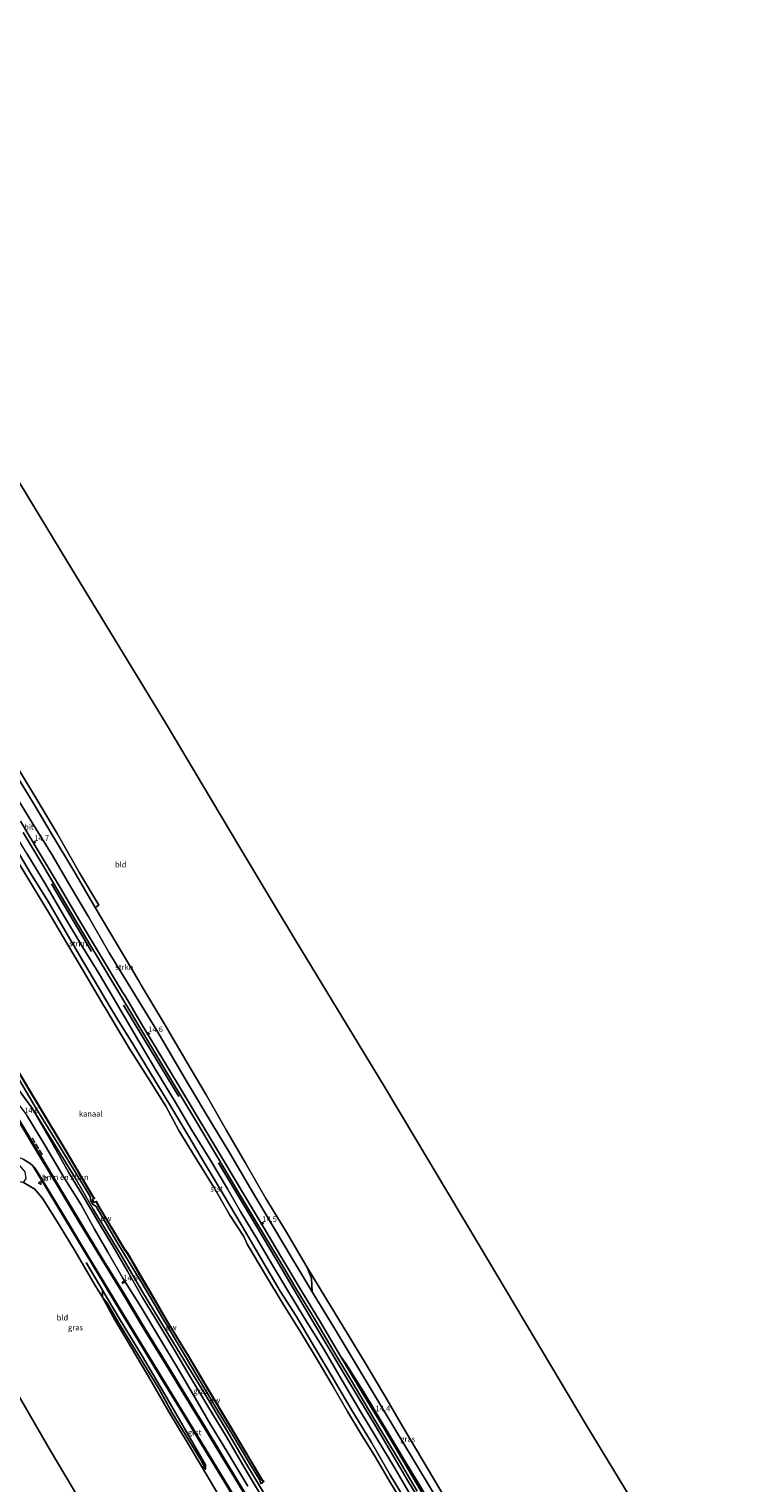
# Model space of a CAD drawing. Units: metres. Extents: x 179997 to 187356, y 362499 to 368751.
# Drawn here: x 181786 to 182112, y 363636 to 364294 of the extents above; entities that cross this region are included whole.
import ezdxf
from ezdxf.enums import TextEntityAlignment as Align

# ---------------------------------------------------------------- set-up
doc = ezdxf.new("R2010")
doc.units = ezdxf.units.M
doc.linetypes.add('IE-TERREINAFSCHEIDING', pattern=[10, 8, -2])
doc.layers.get('0').update_dxf_attribs({"lineweight": 25})
for name, color, linetype, lineweight in [('B-ME-AM-KILOMETR-S-B1', 7, 'Continuous', 18), ('B-ME-GR-BOMENSTRUIKEN-GV-B6', 93, 'Continuous', 18), ('B-ME-GR-STRUIKEN-GV-B6', 93, 'Continuous', 18), ('B-ME-GW-KRUINLIJN-L-B1', 93, 'Continuous', 18), ('B-ME-GW-TEENLIJN-L-B1', 93, 'Continuous', 18), ('B-ME-IE-GRASLAND-GV-B6', 93, 'Continuous', 18), ('B-ME-IE-GRONDWERKLIJN-GROND_INGERICHT-GV-B6', 253, 'Continuous', 18), ('B-ME-IE-TERREINAFSCHEIDING-RASTERHEKWERK-L-B1', 8, 'IE-TERREINAFSCHEIDING', 18), ('B-ME-OB-BEKLEDING-GV-B6', 253, 'Continuous', 18), ('B-ME-OB-WATERLIJN-L-B1', 133, 'OB-WATERLIJN', 18), ('B-ME-OG-WATER-GV-B6', 153, 'Continuous', 18), ('B-ME-VH-VERH_SOORT-BITUMEN-GV-B6', 8, 'IE-TERREINAFSCHEIDING-NATUURLIJK-HOUTWAL', 18), ('B-ME-VH-VERH_SOORT-GV-B6', 8, 'Continuous', 18), ('B-ME-VH-VERH_SOORT-ONVERHARD-GV-B6', 8, 'Continuous', 18), ('B-ME-VW-MEUBILAIR_WEGMEUBILAIR-VERKEERSBORD-S-B1', 8, 'Continuous', 18)]:
    doc.layers.add(name, color=color, linetype=linetype, lineweight=lineweight)
for name, color, linetype in [('B-ME-GC-DAMWAND-GV-B6', 10, 'Continuous'), ('B-ME-GC-DAMWAND-L-B1', 10, 'Continuous'), ('B-ME-GR-BOMENRIJ-L-B1', 10, 'Continuous'), ('B-ME-GW-INSTEEKWATERGANG-L-B1', 10, 'Continuous'), ('B-ME-GW-WATERGANG-GREPPEL-L-B1', 10, 'Continuous'), ('B-ME-KG-KADASTRAAL-OPNAMEDTMGRENS-L-B1', 10, 'Continuous'), ('B-ME-OG-BREUK-L-B1', 10, 'Continuous')]:
    doc.layers.add(name, color=color, linetype=linetype)
doc.styles.add('NLCS-ISO', font='NLCS-ISO.TTF')
doc.linetypes.add('IE-TERREINAFSCHEIDING-NATUURLIJK-HOUTWAL', pattern='A,7,-1.5,[67,NLCS.SHX,S=0.75,R=45,X=0,Y=0],-1.5,7,-1.5,[70,NLCS.SHX,S=0.75,R=0,X=0,Y=0],-1.5', length=20)
doc.linetypes.add('OB-WATERLIJN', pattern='A,10,[32,NLCS.SHX,S=2,R=0,X=0,Y=0],-12', length=22)

# ---------------------------------------------------------------- blocks, each defined once
blk = doc.blocks.new('hecto')
for p, q in [((0, 0.625), (-0.625, 0)), ((0, -0.625), (0, 0.625)), ((-0.625, 0), (0.625, 0)), ((0.625, 0), (0, -0.625))]:
    blk.add_line(p, q)
blk = doc.blocks.new('verkeersbord')
for p, q in [((0, 0.75), (-0.75, -0.625)), ((0.75, -0.625), (0, 0.75)), ((-0.75, -0.625), (0.75, -0.625))]:
    blk.add_line(p, q)

msp = doc.modelspace()

# ---------------------------------------------------------------- linework, layer by layer
at = {"layer": 'B-ME-GC-DAMWAND-GV-B6'}
for points in [[(181815.656, 363764.637, 28.4), (181815.094, 363765.046, 28.864), (181802.753, 363786.014, 28.86), (181790.698, 363806.015, 28.741), (181779.686, 363824.44, 28.729)], [(181779.858, 363824.542, 28.4), (181790.87, 363806.117, 28.4), (181802.925, 363786.116, 28.4), (181815.246, 363765.184, 28.4), (181815.774, 363764.799, 28.4), (181815.656, 363764.637, 28.4)], [(181816.422, 363763.171, 28.4), (181816.606, 363763.251, 28.4), (181817.194, 363761.901, 28.4), (181829.25, 363741.774, 28.4), (181830.7389, 363739.769, 28.4), (181832.6639, 363736.601, 28.4), (181836.3669, 363730.228, 28.4), (181840.222, 363723.577, 28.4), (181849.386, 363707.889, 28.4), (181858.214, 363693.441, 28.4), (181866.89, 363678.888, 28.4), (181876.925, 363661.992, 28.4), (181886.145, 363646.515, 28.4), (181891.744, 363637.068, 28.4), (181892.371, 363636.622, 28.4), (181892.255, 363636.46, 28.4), (181891.594, 363636.93, 28.819), (181885.973, 363646.413, 28.803), (181876.753, 363661.89, 28.827), (181866.718, 363678.786, 28.852), (181858.042, 363693.337, 28.84), (181849.214, 363707.787, 28.835), (181840.05, 363723.475, 28.897), (181836.1148, 363730.0847, 29.155), (181832.4146, 363736.4529, 29.156), (181830.4949, 363739.6122, 29.222), (181829.078, 363741.672, 28.864), (181817.016, 363761.809, 28.877), (181816.422, 363763.171, 28.4)]]:
    msp.add_polyline3d(points, dxfattribs=at)
at = {"layer": 'B-ME-GC-DAMWAND-L-B1'}
for points in [[(181740.739, 363890.183, 28.896), (181740.775, 363889.693, 28.893), (181748.387, 363876.982, 28.913), (181756.961, 363862.613, 28.889), (181764.337, 363850.41, 28.897), (181772.533, 363836.482, 28.905), (181779.567, 363824.831, 28.87), (181779.772, 363824.491, 28.729), (181790.784, 363806.066, 28.741), (181802.839, 363786.065, 28.86), (181815.17, 363765.115, 28.864), (181815.64, 363764.773, 28.85)], [(181816.546, 363763.138, 28.85), (181817.105, 363761.855, 28.877), (181829.164, 363741.723, 28.864)], [(181840.136, 363723.526, 28.897), (181849.3, 363707.838, 28.835), (181858.128, 363693.389, 28.84), (181866.804, 363678.837, 28.852), (181876.839, 363661.941, 28.827), (181886.059, 363646.464, 28.803), (181891.669, 363636.999, 28.819), (181892.23, 363636.6, 28.826)]]:
    msp.add_polyline3d(points, dxfattribs=at)
at = {"layer": 'B-ME-GR-BOMENRIJ-L-B1'}
for p, q in [((181796.301, 363906.886, 29.994), (181814.412, 363876.359, 29.986)), ((181828.839, 363852.06, 29.866), (181838.095, 363836.778, 29.799)), ((181838.095, 363836.778, 29.799), (181853.853, 363810.666, 29.903))]:
    msp.add_line(p, q, dxfattribs=at)
for points in [[(181871.835, 363780.694, 29.908), (181886.331, 363756.532, 29.936), (181900.53, 363732.435, 29.94), (181914.961, 363708.205, 29.854), (181929.304, 363684.118, 29.842), (181943.666, 363660.255, 29.871), (181957.941, 363636.11, 29.899), (181972.327, 363612.355, 29.858), (181990.215, 363581.912, 29.829), (182001.009, 363564.107, 29.895), (182015.245, 363540.234, 29.887), (182029.557, 363516.228, 29.875), (182042.345, 363494.811, 29.891)], [(181865.957, 363644.013, 31.612), (181855.723, 363661.82, 31.797), (181847.426, 363676.198, 31.842), (181837.356, 363693.096, 31.818), (181827.066, 363710.121, 31.879), (181819.38, 363723.032, 31.92), (181811.97, 363735.672, 31.945)]]:
    msp.add_polyline3d(points, dxfattribs=at)
at = {"layer": 'B-ME-GR-BOMENSTRUIKEN-GV-B6'}
for points in [[(181776.493, 363820.374, 30.145), (181787.514, 363805.377, 29.727), (181796.96, 363788.812, 29.624), (181804.012, 363776.52, 29.616), (181811.066, 363764.91, 29.719), (181817.675, 363753.623, 29.71), (181824.679, 363742.066, 29.842), (181830.587, 363731.648, 29.788), (181837.471, 363719.741, 29.694), (181843.894, 363709.205, 29.653), (181851.931, 363695.917, 29.669), (181859.045, 363683.867, 29.698), (181866.95, 363670.642, 29.645), (181875.403, 363656.751, 29.657), (181884.442, 363641.264, 29.694), (181892.569, 363627.667, 29.62)], [(181885.086, 363634.456, 31.649), (181875.557, 363650.2, 31.719), (181868.215, 363662.287, 31.694), (181860.396, 363675.913, 31.731), (181853.245, 363687.952, 31.756), (181845.304, 363701.184, 31.756), (181836.465, 363715.897, 31.842), (181828.533, 363728.498, 31.85), (181821.736, 363740.299, 31.744), (181815.76, 363750.686, 31.583), (181809.754, 363761.701, 31.612), (181801.621, 363774.656, 31.797), (181793.608, 363788.242, 31.887), (181784.892, 363802.406, 31.894)]]:
    msp.add_polyline3d(points, dxfattribs=at)
at = {"layer": 'B-ME-GR-STRUIKEN-GV-B6'}
for points in [[(181777.94, 363960.227, 33.072), (181788.459, 363942.895, 33.06), (181796.555, 363929.077, 33.186), (181806.42, 363912.788, 33.103), (181815.983, 363896.231, 33.04), (181825.466, 363880.203, 33.095), (181835.882, 363862.82, 32.985), (181836.881, 363861.142, 32.971), (181847.669, 363843.027, 32.672), (181857.465, 363826.318, 32.684), (181866.178, 363811.518, 32.61), (181875.405, 363795.394, 32.52), (181883.837, 363780.843, 32.158), (181893.156, 363764.582, 32.043), (181902.121, 363750.096, 32.023), (181911.787, 363733.693, 31.974), (181913.81, 363728.343, 31.481), (181914.238, 363722.302, 30.088), (181905.178, 363737.445, 30.113), (181896.681, 363751.637, 30.08), (181886.288, 363769.122, 30.101), (181876.865, 363785.113, 30.101), (181868.841, 363798.527, 30.138), (181857.835, 363816.9, 30.113), (181843.847, 363840.564, 30.07), (181832.852, 363858.575, 30.188), (181822.335, 363875.742, 30.171), (181812.807, 363892.33, 30.218), (181804.438, 363906.41, 30.245), (181796.652, 363919.772, 30.277), (181787.362, 363934.862, 30.202), (181779.063, 363948.342, 30.214)], [(181958.998, 363623.835, 28.642), (181949.66, 363639.276, 28.63), (181941.007, 363654.097, 28.597), (181931.819, 363669.254, 28.589), (181923.717, 363683.184, 28.56), (181915.278, 363697.344, 28.585), (181906.713, 363711.667, 28.647), (181899.713, 363722.663, 28.638), (181890.91, 363737.628, 28.659), (181882.569, 363752.114, 28.704), (181873.975, 363766.463, 28.733), (181866.188, 363779.404, 28.688), (181857.942, 363793.372, 28.712), (181849.806, 363806.885, 28.696), (181841.086, 363821.336, 28.634), (181833.48, 363833.722, 28.651), (181826.324, 363845.428, 28.694), (181822.412, 363851.925, 28.845), (181817.793, 363859.594, 28.858), (181810.203, 363872.552, 28.83), (181803.569, 363883.909, 28.85), (181794.728, 363898.926, 28.846), (181786.756, 363911.736, 28.807), (181778.719, 363925.379, 28.842)], [(181785.16, 363920.635, 29.927), (181793.546, 363906.775, 29.895), (181802.225, 363892, 29.836), (181810.301, 363878.471, 29.899), (181817.788, 363866.251, 29.958), (181825.173, 363853.684, 29.948), (181835.871, 363835.388, 29.696), (181843.795, 363822.114, 29.747), (181852.245, 363808.27, 29.838), (181859.775, 363795.491, 29.813), (181867.867, 363782.306, 29.866), (181875.912, 363768.868, 29.883), (181881.975, 363758.42, 29.793), (181889.069, 363746.5, 29.821), (181896.209, 363734.378, 29.776), (181903.513, 363722.288, 29.813), (181911.961, 363708.445, 29.747), (181919.289, 363696.68, 29.71), (181927.212, 363682.901, 29.719), (181935.633, 363668.903, 29.719), (181943.442, 363655.908, 29.76), (181951.489, 363642.524, 29.834), (181959.513, 363628.863, 29.78)]]:
    msp.add_polyline3d(points, dxfattribs=at)
at = {"layer": 'B-ME-GW-INSTEEKWATERGANG-L-B1'}
msp.add_polyline3d([(181819.38, 363723.032, 31.92), (181819.362, 363719.988, 31.583), (181824.848, 363709.643, 31.583), (181832.404, 363696.947, 31.551), (181841.719, 363681.442, 31.698), (181849.354, 363668.046, 31.85), (181857.643, 363654.315, 31.871), (181864.142, 363643.446, 31.805), (181865.892, 363642.095, 31.764), (181865.957, 363644.013, 31.612)], dxfattribs=at)
at = {"layer": 'B-ME-GW-KRUINLIJN-L-B1'}
for points in [[(181673.53, 364137.471, 32.397), (181678.723, 364129.085, 32.47), (181687.102, 364114.847, 32.455), (181696.862, 364097.871, 32.6), (181704.663, 364083.93, 32.572), (181711.818, 364071.037, 32.462), (181717.467, 364061.761, 32.431), (181720.376, 364056.985, 32.415), (181728.965, 364042.342, 32.388), (181730.596, 364038.964, 32.183), (181733.964, 364033.8, 32.388), (181739.419, 364024.385, 32.506), (181748.283, 364009.359, 32.506), (181758.019, 363993.518, 32.663), (181768.053, 363976.704, 32.883), (181777.94, 363960.227, 33.072), (181788.459, 363942.895, 33.06), (181796.555, 363929.077, 33.186), (181806.42, 363912.788, 33.103), (181815.983, 363896.231, 33.04), (181825.466, 363880.203, 33.095), (181835.882, 363862.82, 32.985), (181836.881, 363861.142, 32.971)], [(181825.173, 363853.684, 29.948), (181817.788, 363866.251, 29.958), (181810.301, 363878.471, 29.899), (181802.225, 363892, 29.836), (181793.546, 363906.775, 29.895), (181785.16, 363920.635, 29.927), (181777.211, 363933.75, 29.931), (181771.3, 363944.192, 29.998), (181763.52, 363957.033, 29.95), (181756.372, 363969.101, 29.884), (181748.504, 363982.952, 29.943), (181740.061, 363996.523, 29.903), (181731.953, 364009.622, 29.895), (181722.695, 364025.625, 29.888), (181715.283, 364037.907, 29.911), (181707.326, 364051.04, 29.954), (181699.171, 364064.842, 29.994), (181690.678, 364079.412, 29.935), (181681.537, 364094.525, 29.978), (181670.602, 364112.379, 30.013), (181661.236, 364128.469, 29.995)], [(182002.958, 363577.794, 30.326), (181997.75, 363588.726, 30.561), (181991.003, 363600.915, 30.832), (181985.665, 363609.152, 30.847), (181983.814, 363612.009, 30.852), (181974.289, 363629.017, 30.996), (181964.238, 363645.955, 31.222), (181955.107, 363661.189, 31.218), (181946.96, 363675.227, 31.288), (181938.604, 363689.407, 31.509), (181929.987, 363703.676, 31.686), (181920.423, 363719.513, 31.871), (181911.787, 363733.693, 31.974), (181902.121, 363750.096, 32.023), (181893.156, 363764.582, 32.043), (181883.837, 363780.843, 32.158), (181875.405, 363795.394, 32.52), (181866.178, 363811.518, 32.61), (181857.465, 363826.318, 32.684), (181847.669, 363843.027, 32.672), (181836.881, 363861.142, 32.971)], [(181959.513, 363628.863, 29.78), (181951.489, 363642.524, 29.834), (181943.442, 363655.908, 29.76), (181935.633, 363668.903, 29.719), (181927.212, 363682.901, 29.719), (181919.289, 363696.68, 29.71), (181911.961, 363708.445, 29.747), (181903.513, 363722.288, 29.813), (181896.209, 363734.378, 29.776), (181889.069, 363746.5, 29.821), (181881.975, 363758.42, 29.793), (181875.912, 363768.868, 29.883), (181867.867, 363782.306, 29.866), (181859.775, 363795.491, 29.813), (181852.245, 363808.27, 29.838), (181843.795, 363822.114, 29.747), (181835.871, 363835.388, 29.696), (181825.173, 363853.684, 29.948)], [(181772.338, 363820.321, 32.271), (181780.079, 363808.77, 31.98), (181784.892, 363802.406, 31.894), (181793.608, 363788.242, 31.887), (181801.621, 363774.656, 31.797), (181809.754, 363761.701, 31.612), (181815.76, 363750.686, 31.583), (181821.736, 363740.299, 31.744), (181828.533, 363728.498, 31.85), (181836.465, 363715.897, 31.842), (181845.304, 363701.184, 31.756), (181853.245, 363687.952, 31.756), (181860.396, 363675.913, 31.731), (181868.215, 363662.287, 31.694), (181875.557, 363650.2, 31.719), (181885.086, 363634.456, 31.649)], [(181775.401, 363822.232, 30.293), (181776.493, 363820.374, 30.145), (181787.514, 363805.377, 29.727), (181797.01, 363790.044, 29.641), (181806.96, 363773.869, 29.636), (181815.156, 363759.727, 29.616), (181828.197, 363738.216, 29.604), (181837.025, 363723.155, 29.645), (181845.632, 363708.876, 29.628), (181854.78, 363693.824, 29.604), (181865.589, 363676.243, 29.505), (181875.198, 363660.027, 29.493), (181884.423, 363644.409, 29.534), (181892.596, 363630.846, 29.509)]]:
    msp.add_polyline3d(points, dxfattribs=at)
at = {"layer": 'B-ME-GW-TEENLIJN-L-B1'}
for points in [[(181778.319, 363824.053, 28.987), (181789.373, 363805.344, 28.867), (181799.647, 363788.652, 28.942), (181807.829, 363775.085, 28.963), (181813.794, 363765.462, 28.938), (181814.037, 363763.464, 28.971), (181815.131, 363761.854, 28.971), (181816.468, 363760.868, 28.926), (181825.886, 363744.944, 29.049), (181834.845, 363730.004, 29.037), (181837.261, 363726.118, 29.033), (181846.569, 363710.31, 29.053), (181854.864, 363696.414, 29.029), (181862.121, 363684.199, 29.045), (181870.527, 363670.024, 28.942), (181877.774, 363658.167, 28.975), (181885.785, 363644.776, 28.918), (181890.495, 363637.144, 28.926), (181890.907, 363635.405, 28.93)], [(181787.514, 363805.377, 29.727), (181796.96, 363788.812, 29.624), (181804.012, 363776.52, 29.616), (181811.066, 363764.91, 29.719), (181817.675, 363753.623, 29.71), (181824.679, 363742.066, 29.842), (181830.587, 363731.648, 29.788), (181837.471, 363719.741, 29.694), (181843.894, 363709.205, 29.653), (181851.931, 363695.917, 29.669), (181859.045, 363683.867, 29.698), (181866.95, 363670.642, 29.645), (181875.403, 363656.751, 29.657), (181884.442, 363641.264, 29.694), (181892.569, 363627.667, 29.62)]]:
    msp.add_polyline3d(points, dxfattribs=at)
at = {"layer": 'B-ME-GW-WATERGANG-GREPPEL-L-B1'}
msp.add_polyline3d([(181864.215, 363645.528, 31.497), (181858.345, 363655.198, 31.329), (181851.049, 363667.276, 31.304), (181844.769, 363678.521, 31.345), (181837.925, 363689.949, 31.378), (181832.205, 363699.216, 31.337), (181826.529, 363708.519, 31.357), (181821.592, 363717.115, 31.386)], dxfattribs=at)
at = {"layer": 'B-ME-IE-GRASLAND-GV-B6'}
for points in [[(181781.207, 363959.167, 32.973), (181790.573, 363943.643, 33.032), (181798.862, 363929.646, 33.131), (181808.964, 363911.851, 33.064), (181817.663, 363897.292, 33.005), (181815.983, 363896.231, 33.04), (181806.42, 363912.788, 33.103), (181796.555, 363929.077, 33.186), (181788.459, 363942.895, 33.06), (181777.94, 363960.227, 33.072)], [(181783.459, 363930.177, 30.033), (181792.364, 363915.353, 30.017), (181800.635, 363901.332, 29.986), (181810.325, 363885.123, 30.006), (181820.096, 363868.815, 30.033), (181828.11, 363855.554, 30.015), (181838.893, 363837.411, 29.838), (181849.993, 363819.006, 29.916), (181861.362, 363799.941, 29.957), (181870.868, 363784.07, 29.903), (181880.422, 363768.05, 29.944), (181889.471, 363752.886, 29.912), (181898.892, 363737.237, 29.875), (181907.245, 363723.28, 29.858), (181915.493, 363709.637, 29.875), (181923.938, 363695.4, 29.85), (181933.695, 363678.985, 29.858), (181942.082, 363664.972, 29.891), (181952.999, 363646.732, 29.883), (181961.603, 363632.145, 29.891)], [(181959.513, 363628.863, 29.78), (181951.489, 363642.524, 29.834), (181943.442, 363655.908, 29.76), (181935.633, 363668.903, 29.719), (181927.212, 363682.901, 29.719), (181919.289, 363696.68, 29.71), (181911.961, 363708.445, 29.747), (181903.513, 363722.288, 29.813), (181896.209, 363734.378, 29.776), (181889.069, 363746.5, 29.821), (181881.975, 363758.42, 29.793), (181875.912, 363768.868, 29.883), (181867.867, 363782.306, 29.866), (181859.775, 363795.491, 29.813), (181852.245, 363808.27, 29.838), (181843.795, 363822.114, 29.747), (181835.871, 363835.388, 29.696), (181825.173, 363853.684, 29.948), (181817.788, 363866.251, 29.958), (181810.301, 363878.471, 29.899), (181802.225, 363892, 29.836), (181793.546, 363906.775, 29.895), (181785.16, 363920.635, 29.927)], [(181890.907, 363635.405, 28.93), (181890.495, 363637.144, 28.926), (181885.785, 363644.776, 28.918), (181877.774, 363658.167, 28.975), (181870.527, 363670.024, 28.942), (181862.121, 363684.199, 29.045), (181854.864, 363696.414, 29.029), (181846.569, 363710.31, 29.053), (181837.261, 363726.118, 29.033), (181834.845, 363730.004, 29.037), (181825.886, 363744.944, 29.049), (181816.468, 363760.868, 28.926), (181815.131, 363761.854, 28.971), (181814.037, 363763.464, 28.971), (181813.794, 363765.462, 28.938), (181807.829, 363775.085, 28.963), (181799.647, 363788.652, 28.942), (181789.373, 363805.344, 28.867), (181778.319, 363824.053, 28.987)], [(181778.319, 363824.053, 28.987), (181789.373, 363805.344, 28.867), (181799.647, 363788.652, 28.942), (181807.829, 363775.085, 28.963), (181813.794, 363765.462, 28.938), (181814.037, 363763.464, 28.971), (181815.131, 363761.854, 28.971), (181816.468, 363760.868, 28.926), (181825.886, 363744.944, 29.049), (181834.845, 363730.004, 29.037), (181837.261, 363726.118, 29.033), (181846.569, 363710.31, 29.053), (181854.864, 363696.414, 29.029), (181862.121, 363684.199, 29.045), (181870.527, 363670.024, 28.942), (181877.774, 363658.167, 28.975), (181885.785, 363644.776, 28.918), (181890.495, 363637.144, 28.926), (181890.907, 363635.405, 28.93)], [(181779.686, 363824.44, 28.729), (181790.698, 363806.015, 28.741), (181802.753, 363786.014, 28.86), (181815.094, 363765.046, 28.864), (181815.656, 363764.637, 28.4), (181814.872, 363764.298, 28.4), (181814.902, 363763.584, 28.4), (181815.619, 363762.802, 28.4), (181816.422, 363763.171, 28.4), (181817.016, 363761.809, 28.877), (181829.078, 363741.672, 28.864), (181830.4949, 363739.6122, 29.222), (181832.4146, 363736.4529, 29.156), (181836.1148, 363730.0847, 29.155), (181840.05, 363723.475, 28.897), (181849.214, 363707.787, 28.835), (181858.042, 363693.337, 28.84), (181866.718, 363678.786, 28.852), (181876.753, 363661.89, 28.827), (181885.973, 363646.413, 28.803), (181891.594, 363636.93, 28.819), (181892.255, 363636.46, 28.4), (181891.79, 363636.304, 28.4), (181891.422, 363635.57, 28.4)], [(181892.596, 363630.846, 29.509), (181884.423, 363644.409, 29.534), (181875.198, 363660.027, 29.493), (181865.589, 363676.243, 29.505), (181854.78, 363693.824, 29.604), (181845.632, 363708.876, 29.628), (181837.025, 363723.155, 29.645), (181828.197, 363738.216, 29.604), (181815.156, 363759.727, 29.616), (181806.96, 363773.869, 29.636), (181797.01, 363790.044, 29.641), (181787.514, 363805.377, 29.727), (181776.493, 363820.374, 30.145)], [(181892.569, 363627.667, 29.62), (181884.442, 363641.264, 29.694), (181875.403, 363656.751, 29.657), (181866.95, 363670.642, 29.645), (181859.045, 363683.867, 29.698), (181851.931, 363695.917, 29.669), (181843.894, 363709.205, 29.653), (181837.471, 363719.741, 29.694), (181830.587, 363731.648, 29.788), (181824.679, 363742.066, 29.842), (181817.675, 363753.623, 29.71), (181811.066, 363764.91, 29.719), (181804.012, 363776.52, 29.616), (181796.96, 363788.812, 29.624), (181787.514, 363805.377, 29.727), (181797.01, 363790.044, 29.641), (181806.96, 363773.869, 29.636), (181815.156, 363759.727, 29.616), (181828.197, 363738.216, 29.604), (181837.025, 363723.155, 29.645), (181845.632, 363708.876, 29.628), (181854.78, 363693.824, 29.604), (181865.589, 363676.243, 29.505), (181875.198, 363660.027, 29.493), (181884.423, 363644.409, 29.534), (181892.596, 363630.846, 29.509)], [(181886.965, 363626.13, 31.822), (181879.989, 363637.771, 31.863), (181872.838, 363649.519, 31.9), (181866.19, 363660.53, 31.92), (181858.783, 363672.599, 31.961), (181847.614, 363690.935, 32.002), (181838.694, 363705.524, 32.08), (181828.784, 363721.967, 32.117), (181819.261, 363737.548, 32.15), (181808.92, 363754.558, 32.076), (181800.277, 363769.01, 32.117), (181791.127, 363784.29, 32.232), (181781.465, 363800.417, 32.189)], [(181784.892, 363802.406, 31.894), (181793.608, 363788.242, 31.887), (181801.621, 363774.656, 31.797), (181809.754, 363761.701, 31.612), (181815.76, 363750.686, 31.583), (181821.736, 363740.299, 31.744), (181828.533, 363728.498, 31.85), (181836.465, 363715.897, 31.842), (181845.304, 363701.184, 31.756), (181853.245, 363687.952, 31.756), (181860.396, 363675.913, 31.731), (181868.215, 363662.287, 31.694), (181875.557, 363650.2, 31.719), (181885.086, 363634.456, 31.649)], [(181732.64, 363791.289, 31.941), (181738.311, 363794.324, 31.945), (181747.634, 363791.687, 31.941), (181755.835, 363789.433, 31.894), (181764.422, 363787.234, 31.902), (181771.643, 363785.809, 31.929), (181780.131, 363783.805, 32.117), (181783.528, 363782.389, 32.138), (181786.571, 363780.466, 32.2), (181787.759, 363779.291, 32.191), (181793.225, 363770.437, 32.163), (181800.478, 363758.35, 32.134), (181809.346, 363743.556, 32.146), (181816.937, 363731.01, 32.126), (181825.216, 363717.262, 32.121), (181837.875, 363696.418, 32.023), (181845.983, 363682.998, 31.97), (181855.678, 363667.263, 31.916), (181863.971, 363653.591, 31.92), (181873.447, 363638.041, 31.859), (181881.588, 363624.546, 31.797)], [(181873.905, 363626.859, 31.509), (181864.142, 363643.446, 31.805), (181857.643, 363654.315, 31.871), (181849.354, 363668.046, 31.85), (181841.719, 363681.442, 31.698), (181832.404, 363696.947, 31.551), (181824.848, 363709.643, 31.583), (181819.362, 363719.988, 31.583), (181816.056, 363725.248, 31.583), (181806.902, 363740.712, 31.727), (181799.744, 363752.632, 31.855), (181792.357, 363764.403, 31.945), (181788.673, 363768.738, 32.023), (181783.584, 363771.835, 32.101), (181784.789, 363773.654, 32.121), (181784.291, 363776.589, 32.117), (181782.068, 363779.304, 32.064), (181777.801, 363781.146, 31.879), (181772.252, 363782.6, 31.653), (181759.01, 363786.168, 31.67), (181746.815, 363789.425, 31.657), (181737.232, 363792.042, 31.772), (181735.791, 363792.058, 32.006), (181732.64, 363791.289, 31.941)], [(181972.355, 363625.774, 30.051), (181962.227, 363642.626, 30.018), (181953.342, 363657.285, 30.051), (181943.572, 363673.559, 30.014), (181934.556, 363688.698, 30.043), (181924.622, 363705.304, 30.039), (181914.238, 363722.302, 30.088), (181913.81, 363728.343, 31.481), (181911.787, 363733.693, 31.974), (181920.423, 363719.513, 31.871), (181929.987, 363703.676, 31.686), (181938.604, 363689.407, 31.509), (181946.96, 363675.227, 31.288), (181955.107, 363661.189, 31.218), (181964.238, 363645.955, 31.222), (181974.289, 363629.017, 30.996)], [(181966.219, 363627.504, 29.932), (181956.68, 363643.628, 29.965), (181946.854, 363660.122, 29.92), (181936.834, 363676.801, 29.858), (181926.97, 363693.282, 29.92), (181929.468, 363689.893, 29.981), (181938.012, 363676.16, 29.981), (181946.332, 363662.256, 29.998), (181956.573, 363645.134, 30.035), (181965.888, 363629.675, 30.01)]]:
    msp.add_polyline3d(points, dxfattribs=at)
at = {"layer": 'B-ME-IE-GRONDWERKLIJN-GROND_INGERICHT-GV-B6'}
for points in [[(181612.375, 364362.099, 33.397), (181617.654, 364352.735, 33.156), (181644.264, 364305.921, 32.655), (181672.475, 364264.535, 32.909), (181703.891, 364214.13, 32.942), (181727.353, 364176.881, 32.816), (181752.284, 364136.929, 32.852), (181803.228, 364053.091, 32.514), (181848.155, 363979.388, 32.785), (181881.442, 363923.374, 32.95), (181896.15, 363898.897, 33.07), (181906.843, 363881.103, 33.018), (181946.688, 363815.398, 32.261), (181989.678, 363743.435, 31.427), (182038.601, 363661.423, 30.811), (182080.994, 363591.425, 30.002)], [(181974.289, 363629.017, 30.996), (181964.238, 363645.955, 31.222), (181955.107, 363661.189, 31.218), (181946.96, 363675.227, 31.288), (181938.604, 363689.407, 31.509), (181929.987, 363703.676, 31.686), (181920.423, 363719.513, 31.871), (181911.787, 363733.693, 31.974), (181902.121, 363750.096, 32.023), (181893.156, 363764.582, 32.043), (181883.837, 363780.843, 32.158), (181875.405, 363795.394, 32.52), (181866.178, 363811.518, 32.61), (181857.465, 363826.318, 32.684), (181847.669, 363843.027, 32.672), (181836.881, 363861.142, 32.971), (181835.882, 363862.82, 32.985), (181825.466, 363880.203, 33.095), (181815.983, 363896.231, 33.04), (181817.663, 363897.292, 33.005), (181808.964, 363911.851, 33.064), (181798.862, 363929.646, 33.131), (181790.573, 363943.643, 33.032), (181781.207, 363959.167, 32.973)], [(181728.588, 363766.023, 31.973), (181730.887, 363770.552, 31.9), (181751.471, 363736.347, 31.9), (181763.144, 363743.334, 31.9), (181742.634, 363777.527, 31.9), (181739.392, 363775.602, 31.9), (181734.01, 363785.279, 31.878), (181741.575, 363783.781, 32.126), (181753.231, 363780.22, 32.019), (181769.52, 363775.675, 32.031), (181783.584, 363771.835, 32.101), (181788.673, 363768.738, 32.023), (181792.357, 363764.403, 31.945), (181799.744, 363752.632, 31.855), (181806.902, 363740.712, 31.727), (181816.056, 363725.248, 31.583), (181819.362, 363719.988, 31.583), (181824.848, 363709.643, 31.583), (181832.404, 363696.947, 31.551), (181841.719, 363681.442, 31.698), (181849.354, 363668.046, 31.85), (181857.643, 363654.315, 31.871), (181864.142, 363643.446, 31.805), (181873.905, 363626.859, 31.509)], [(181836.836, 363581.441, 31.6), (181795.724, 363650.716, 31.896), (181758.744, 363714.409, 31.612), (181728.588, 363766.023, 31.973)]]:
    msp.add_polyline3d(points, dxfattribs=at)
at = {"layer": 'B-ME-IE-TERREINAFSCHEIDING-RASTERHEKWERK-L-B1'}
for p, q in [((181787.479, 363791.985, 32.968), (181788.745, 363789.861, 32.968)), ((181789.062, 363789.366, 32.964), (181790.425, 363787.153, 32.955)), ((181790.733, 363786.653, 32.955), (181792.124, 363784.331, 32.927))]:
    msp.add_line(p, q, dxfattribs=at)
at = {"layer": 'B-ME-KG-KADASTRAAL-OPNAMEDTMGRENS-L-B1'}
for points in [[(181896.15, 363898.897, 33.07), (181881.442, 363923.374, 32.95), (181848.155, 363979.388, 32.785), (181803.228, 364053.091, 32.514), (181752.284, 364136.929, 32.852), (181727.353, 364176.881, 32.816)], [(181896.15, 363898.897, 33.07), (181906.843, 363881.103, 33.018), (181946.688, 363815.398, 32.261), (181989.678, 363743.435, 31.427), (182038.601, 363661.423, 30.811), (182080.994, 363591.425, 30.002), (182111.705, 363542.052, 29.723)], [(181717.286, 363785.069, 32.132), (181723.296, 363775.162, 32), (181728.588, 363766.023, 31.973), (181758.744, 363714.409, 31.612), (181795.724, 363650.716, 31.896), (181836.836, 363581.441, 31.6), (181855.657, 363550.209, 31.382), (181867.759, 363530.127, 31.534), (181892.199, 363490.256, 30.914), (181890.565, 363483.289, 30.828), (181895.212, 363481.652, 30.663), (181898.656, 363476.474, 30.774), (181916.105, 363450.238, 30.639), (181929.29, 363430.412, 30.466)]]:
    msp.add_polyline3d(points, dxfattribs=at)
at = {"layer": 'B-ME-OB-BEKLEDING-GV-B6'}
for points in [[(181778.719, 363925.379, 28.842), (181786.756, 363911.736, 28.807), (181794.728, 363898.926, 28.846), (181803.569, 363883.909, 28.85), (181810.203, 363872.552, 28.83), (181817.793, 363859.594, 28.858), (181822.412, 363851.925, 28.845), (181826.324, 363845.428, 28.694), (181833.48, 363833.722, 28.651), (181841.086, 363821.336, 28.634), (181849.806, 363806.885, 28.696), (181857.942, 363793.372, 28.712), (181866.188, 363779.404, 28.688), (181873.975, 363766.463, 28.733), (181882.569, 363752.114, 28.704), (181890.91, 363737.628, 28.659), (181899.713, 363722.663, 28.638), (181906.713, 363711.667, 28.647), (181915.278, 363697.344, 28.585), (181923.717, 363683.184, 28.56), (181931.819, 363669.254, 28.589), (181941.007, 363654.097, 28.597), (181949.66, 363639.276, 28.63), (181958.998, 363623.835, 28.642)], [(181955.505, 363626.227, 28.404), (181949.125, 363636.612, 28.388), (181942.807, 363647.522, 28.396), (181936.297, 363657.93, 28.404), (181930.204, 363668.185, 28.396), (181923.202, 363680.198, 28.404), (181916.868, 363690.955, 28.351), (181909.292, 363703.424, 28.412), (181901, 363716.762, 28.441), (181892.545, 363730.843, 28.437), (181884.75, 363743.937, 28.363), (181883.299, 363747.324, 28.363), (181876.947, 363757.084, 28.408), (181869.622, 363769.732, 28.486), (181861.246, 363783.297, 28.503), (181853.923, 363795.404, 28.47), (181847.929, 363806.312, 28.49), (181839.903, 363819.341, 28.47), (181831.368, 363832.629, 28.34), (181820.588, 363850.763, 28.473), (181819.967, 363851.808, 28.472), (181810.675, 363867.413, 28.465), (181803.719, 363879.357, 28.516), (181795.433, 363893.3, 28.516), (181787.7, 363905.964, 28.492), (181781.63, 363916.047, 28.567)]]:
    msp.add_polyline3d(points, dxfattribs=at)
at = {"layer": 'B-ME-OB-WATERLIJN-L-B1'}
msp.add_polyline3d([(181829.25, 363741.774, 28.4), (181830.7389, 363739.769, 28.4), (181832.6639, 363736.601, 28.4), (181836.3669, 363730.228, 28.4), (181840.222, 363723.577, 28.4)], dxfattribs=at)
at = {"layer": 'B-ME-OG-BREUK-L-B1'}
for p, q in [((181821.592, 363717.115, 31.386), (181819.362, 363719.988, 31.583)), ((181864.215, 363645.528, 31.497), (181865.892, 363642.095, 31.764))]:
    msp.add_line(p, q, dxfattribs=at)
at = {"layer": 'B-ME-OG-WATER-GV-B6'}
for points in [[(181781.63, 363916.047, 28.567), (181787.7, 363905.964, 28.492), (181795.433, 363893.3, 28.516), (181803.719, 363879.357, 28.516), (181810.675, 363867.413, 28.465), (181819.967, 363851.808, 28.472), (181820.588, 363850.763, 28.473), (181831.368, 363832.629, 28.34), (181839.903, 363819.341, 28.47), (181847.929, 363806.312, 28.49), (181853.923, 363795.404, 28.47), (181861.246, 363783.297, 28.503), (181869.622, 363769.732, 28.486), (181876.947, 363757.084, 28.408), (181883.299, 363747.324, 28.363), (181884.75, 363743.937, 28.363), (181892.545, 363730.843, 28.437), (181901, 363716.762, 28.441), (181909.292, 363703.424, 28.412), (181916.868, 363690.955, 28.351), (181923.202, 363680.198, 28.404), (181930.204, 363668.185, 28.396), (181936.297, 363657.93, 28.404), (181942.807, 363647.522, 28.396), (181949.125, 363636.612, 28.388), (181955.505, 363626.227, 28.404)], [(181891.422, 363635.57, 28.4), (181891.79, 363636.304, 28.4), (181892.255, 363636.46, 28.4), (181892.371, 363636.622, 28.4), (181891.744, 363637.068, 28.4), (181886.145, 363646.515, 28.4), (181876.925, 363661.992, 28.4), (181866.89, 363678.888, 28.4), (181858.214, 363693.441, 28.4), (181849.386, 363707.889, 28.4), (181840.222, 363723.577, 28.4), (181836.3669, 363730.228, 28.4), (181832.6639, 363736.601, 28.4), (181830.7389, 363739.769, 28.4), (181829.25, 363741.774, 28.4), (181817.194, 363761.901, 28.4), (181816.606, 363763.251, 28.4), (181816.422, 363763.171, 28.4), (181815.619, 363762.802, 28.4), (181814.902, 363763.584, 28.4), (181814.872, 363764.298, 28.4), (181815.656, 363764.637, 28.4), (181815.774, 363764.799, 28.4), (181815.246, 363765.184, 28.4), (181802.925, 363786.116, 28.4), (181790.87, 363806.117, 28.4), (181779.858, 363824.542, 28.4)]]:
    msp.add_polyline3d(points, dxfattribs=at)
at = {"layer": 'B-ME-VH-VERH_SOORT-BITUMEN-GV-B6'}
for points in [[(181782.183, 363935.322, 30.029), (181790.281, 363921.929, 30.061), (181800.198, 363905.26, 30.064), (181808.92, 363890.406, 30.08), (181818.051, 363875.295, 30.033), (181828.438, 363857.986, 30.053), (181829.4, 363856.376, 30.053), (181838.083, 363841.848, 29.919), (181840.176, 363838.347, 29.921), (181847.524, 363826.143, 29.965), (181856.397, 363811.286, 29.986), (181864.686, 363797.506, 30.014), (181874.24, 363781.591, 29.981), (181883.09, 363766.634, 30.002), (181892.578, 363750.768, 29.986), (181900.265, 363737.872, 29.953), (181909.456, 363722.53, 29.928), (181917.93, 363708.575, 29.928), (181926.97, 363693.282, 29.92), (181936.834, 363676.801, 29.858), (181946.854, 363660.122, 29.92), (181956.68, 363643.628, 29.965), (181966.219, 363627.504, 29.932)], [(181961.603, 363632.145, 29.891), (181952.999, 363646.732, 29.883), (181942.082, 363664.972, 29.891), (181933.695, 363678.985, 29.858), (181923.938, 363695.4, 29.85), (181915.493, 363709.637, 29.875), (181907.245, 363723.28, 29.858), (181898.892, 363737.237, 29.875), (181889.471, 363752.886, 29.912), (181880.422, 363768.05, 29.944), (181870.868, 363784.07, 29.903), (181861.362, 363799.941, 29.957), (181849.993, 363819.006, 29.916), (181838.893, 363837.411, 29.838), (181828.11, 363855.554, 30.015), (181820.096, 363868.815, 30.033), (181810.325, 363885.123, 30.006), (181800.635, 363901.332, 29.986), (181792.364, 363915.353, 30.017), (181783.459, 363930.177, 30.033)], [(181781.019, 363800.148, 32.189), (181790.681, 363784.023, 32.232), (181799.831, 363768.743, 32.117), (181808.475, 363754.29, 32.076), (181818.817, 363737.277, 32.15), (181828.339, 363721.697, 32.117), (181838.249, 363705.254, 32.08), (181847.17, 363690.665, 32.002), (181858.34, 363672.327, 31.961), (181865.746, 363660.259, 31.92), (181872.393, 363649.249, 31.9), (181879.544, 363637.502, 31.863), (181886.52, 363625.861, 31.822)], [(181879.066, 363629.755, 31.879), (181869.239, 363645.84, 31.887), (181858.823, 363662.976, 31.945), (181848.433, 363679.951, 31.961), (181838.773, 363695.787, 32.043), (181828.911, 363712.039, 32.076), (181820.608, 363725.749, 32.146), (181811.825, 363740.268, 32.121), (181800.733, 363758.711, 32.134), (181791.48, 363774.102, 32.191), (181788.765, 363778.394, 32.208), (181787.759, 363779.291, 32.191), (181786.571, 363780.466, 32.2), (181783.528, 363782.389, 32.138)]]:
    msp.add_polyline3d(points, dxfattribs=at)
at = {"layer": 'B-ME-VH-VERH_SOORT-GV-B6'}
for points in [[(181886.52, 363625.861, 31.822), (181879.544, 363637.502, 31.863), (181872.393, 363649.249, 31.9), (181865.746, 363660.259, 31.92), (181858.34, 363672.327, 31.961), (181847.17, 363690.665, 32.002), (181838.249, 363705.254, 32.08), (181828.339, 363721.697, 32.117), (181818.817, 363737.277, 32.15), (181808.475, 363754.29, 32.076), (181799.831, 363768.743, 32.117), (181790.681, 363784.023, 32.232), (181781.019, 363800.148, 32.189)], [(181781.465, 363800.417, 32.189), (181791.127, 363784.29, 32.232), (181800.277, 363769.01, 32.117), (181808.92, 363754.558, 32.076), (181819.261, 363737.548, 32.15), (181828.784, 363721.967, 32.117), (181838.694, 363705.524, 32.08), (181847.614, 363690.935, 32.002), (181858.783, 363672.599, 31.961), (181866.19, 363660.53, 31.92), (181872.838, 363649.519, 31.9), (181879.989, 363637.771, 31.863), (181886.965, 363626.13, 31.822)], [(181881.588, 363624.546, 31.797), (181873.447, 363638.041, 31.859), (181863.971, 363653.591, 31.92), (181855.678, 363667.263, 31.916), (181845.983, 363682.998, 31.97), (181837.875, 363696.418, 32.023), (181825.216, 363717.262, 32.121), (181816.937, 363731.01, 32.126), (181809.346, 363743.556, 32.146), (181800.478, 363758.35, 32.134), (181793.225, 363770.437, 32.163), (181787.759, 363779.291, 32.191), (181788.765, 363778.394, 32.208), (181791.48, 363774.102, 32.191), (181800.733, 363758.711, 32.134), (181811.825, 363740.268, 32.121), (181820.608, 363725.749, 32.146), (181828.911, 363712.039, 32.076), (181838.773, 363695.787, 32.043), (181848.433, 363679.951, 31.961), (181858.823, 363662.976, 31.945), (181869.239, 363645.84, 31.887), (181879.066, 363629.755, 31.879)]]:
    msp.add_polyline3d(points, dxfattribs=at)
at = {"layer": 'B-ME-VH-VERH_SOORT-ONVERHARD-GV-B6'}
for points in [[(181779.063, 363948.342, 30.214), (181787.362, 363934.862, 30.202), (181796.652, 363919.772, 30.277), (181804.438, 363906.41, 30.245), (181812.807, 363892.33, 30.218), (181822.335, 363875.742, 30.171), (181832.852, 363858.575, 30.188), (181843.847, 363840.564, 30.07), (181857.835, 363816.9, 30.113), (181868.841, 363798.527, 30.138), (181876.865, 363785.113, 30.101), (181886.288, 363769.122, 30.101), (181896.681, 363751.637, 30.08), (181905.178, 363737.445, 30.113), (181914.238, 363722.302, 30.088), (181924.622, 363705.304, 30.039), (181934.556, 363688.698, 30.043), (181943.572, 363673.559, 30.014), (181953.342, 363657.285, 30.051), (181962.227, 363642.626, 30.018), (181972.355, 363625.774, 30.051)], [(181965.888, 363629.675, 30.01), (181956.573, 363645.134, 30.035), (181946.332, 363662.256, 29.998), (181938.012, 363676.16, 29.981), (181929.468, 363689.893, 29.981), (181926.97, 363693.282, 29.92), (181917.93, 363708.575, 29.928), (181909.456, 363722.53, 29.928), (181900.265, 363737.872, 29.953), (181892.578, 363750.768, 29.986), (181883.09, 363766.634, 30.002), (181874.24, 363781.591, 29.981), (181864.686, 363797.506, 30.014), (181856.397, 363811.286, 29.986), (181847.524, 363826.143, 29.965), (181840.176, 363838.347, 29.921), (181838.083, 363841.848, 29.919), (181829.4, 363856.376, 30.053), (181828.438, 363857.986, 30.053), (181818.051, 363875.295, 30.033), (181808.92, 363890.406, 30.08), (181800.198, 363905.26, 30.064), (181790.281, 363921.929, 30.061), (181782.183, 363935.322, 30.029)]]:
    msp.add_polyline3d(points, dxfattribs=at)

# ---------------------------------------------------------------- block references
at = {"layer": 'B-ME-AM-KILOMETR-S-B1', "rotation": 90}
for p in [(181788.536, 363925.601, 30.072), (181840.052, 363839.08, 29.921), (181891.579, 363753.164, 30.06), (181828.755, 363726.592, 32.011), (181942.823, 363667.489, 29.981)]:
    msp.add_blockref('hecto', p, dxfattribs=at)
at = {"layer": 'B-ME-VW-MEUBILAIR_WEGMEUBILAIR-VERKEERSBORD-S-B1', "rotation": 90}
msp.add_blockref('verkeersbord', (181790.968, 363771.634, 32.15), dxfattribs=at)

# ---------------------------------------------------------------- texts
at = {"layer": 'B-ME-AM-KILOMETR-S-B1', "ltscale": 0.2, "style": 'NLCS-ISO'}
for s, p in [('14.7', (181788.536, 363925.601, 30.072)), ('14.6', (181840.052, 363839.08, 29.921)), ('14.6', (181783.932, 363802.396, 32.016)), ('14.5', (181891.579, 363753.164, 30.06)), ('14.5', (181828.755, 363726.592, 32.011)), ('14.4', (181942.823, 363667.489, 29.981))]:
    msp.add_text(s, height=2.5, dxfattribs=at).set_placement(p, align=Align.BOTTOM_LEFT)
at = {"layer": 'B-ME-GC-DAMWAND-GV-B6', "ltscale": 0.2, "style": 'NLCS-ISO'}
msp.add_text('dw', height=2.5, dxfattribs=at).set_placement((181850.4579, 363706.2264), align=Align.MIDDLE_CENTER)
at = {"layer": 'B-ME-GC-DAMWAND-L-B1', "ltscale": 0.2, "style": 'NLCS-ISO'}
for p in [(181820.9383, 363755.572), (181870.1456, 363673.1993)]:
    msp.add_text('dw', height=2.5, dxfattribs=at).set_placement(p, align=Align.MIDDLE_CENTER)
at = {"layer": 'B-ME-GR-BOMENSTRUIKEN-GV-B6', "ltscale": 0.2, "style": 'NLCS-ISO'}
msp.add_text('bmn en strkn', height=2.5, dxfattribs=at).set_placement((181802.5174, 363774.2066), align=Align.MIDDLE_CENTER)
at = {"layer": 'B-ME-GR-STRUIKEN-GV-B6', "ltscale": 0.2, "style": 'NLCS-ISO'}
for p in [(181808.3487, 363879.9447), (181829.1617, 363869.2597)]:
    msp.add_text('strkn', height=2.5, dxfattribs=at).set_placement(p, align=Align.MIDDLE_CENTER)
at = {"layer": 'B-ME-IE-GRASLAND-GV-B6', "ltscale": 0.2, "style": 'NLCS-ISO'}
for p in [(181807.114, 363706.178), (181863.8498, 363677.4495), (181957.3725, 363655.7435)]:
    msp.add_text('gras', height=2.5, dxfattribs=at).set_placement(p, align=Align.MIDDLE_CENTER)
at = {"layer": 'B-ME-IE-GRONDWERKLIJN-GROND_INGERICHT-GV-B6', "ltscale": 0.2, "style": 'NLCS-ISO'}
for p in [(181827.5989, 363915.6279), (181801.2348, 363710.6212)]:
    msp.add_text('bld', height=2.5, dxfattribs=at).set_placement(p, align=Align.MIDDLE_CENTER)
at = {"layer": 'B-ME-OB-BEKLEDING-GV-B6', "ltscale": 0.2, "style": 'NLCS-ISO'}
msp.add_text('stst', height=2.5, dxfattribs=at).set_placement((181870.9796, 363768.8978), align=Align.MIDDLE_CENTER)
at = {"layer": 'B-ME-OG-WATER-GV-B6', "ltscale": 0.2, "style": 'NLCS-ISO'}
msp.add_text('kanaal', height=2.5, dxfattribs=at).set_placement((181814.0026, 363802.8869), align=Align.MIDDLE_CENTER)
at = {"layer": 'B-ME-VH-VERH_SOORT-BITUMEN-GV-B6', "ltscale": 0.2, "style": 'NLCS-ISO'}
msp.add_text('bit', height=2.5, dxfattribs=at).set_placement((181786.0754, 363932.6217), align=Align.MIDDLE_CENTER)
at = {"layer": 'B-ME-VH-VERH_SOORT-GV-B6', "ltscale": 0.2, "style": 'NLCS-ISO'}
msp.add_text('grst', height=2.5, dxfattribs=at).set_placement((181861.0112, 363658.695), align=Align.MIDDLE_CENTER)
at = {"layer": 'B-ME-VW-MEUBILAIR_WEGMEUBILAIR-VERKEERSBORD-S-B1', "ltscale": 0.2, "style": 'NLCS-ISO'}
msp.add_text('vb', height=2.5, dxfattribs=at).set_placement((181790.968, 363771.634, 32.15), align=Align.BOTTOM_LEFT)

doc.saveas('drawing.dxf')
